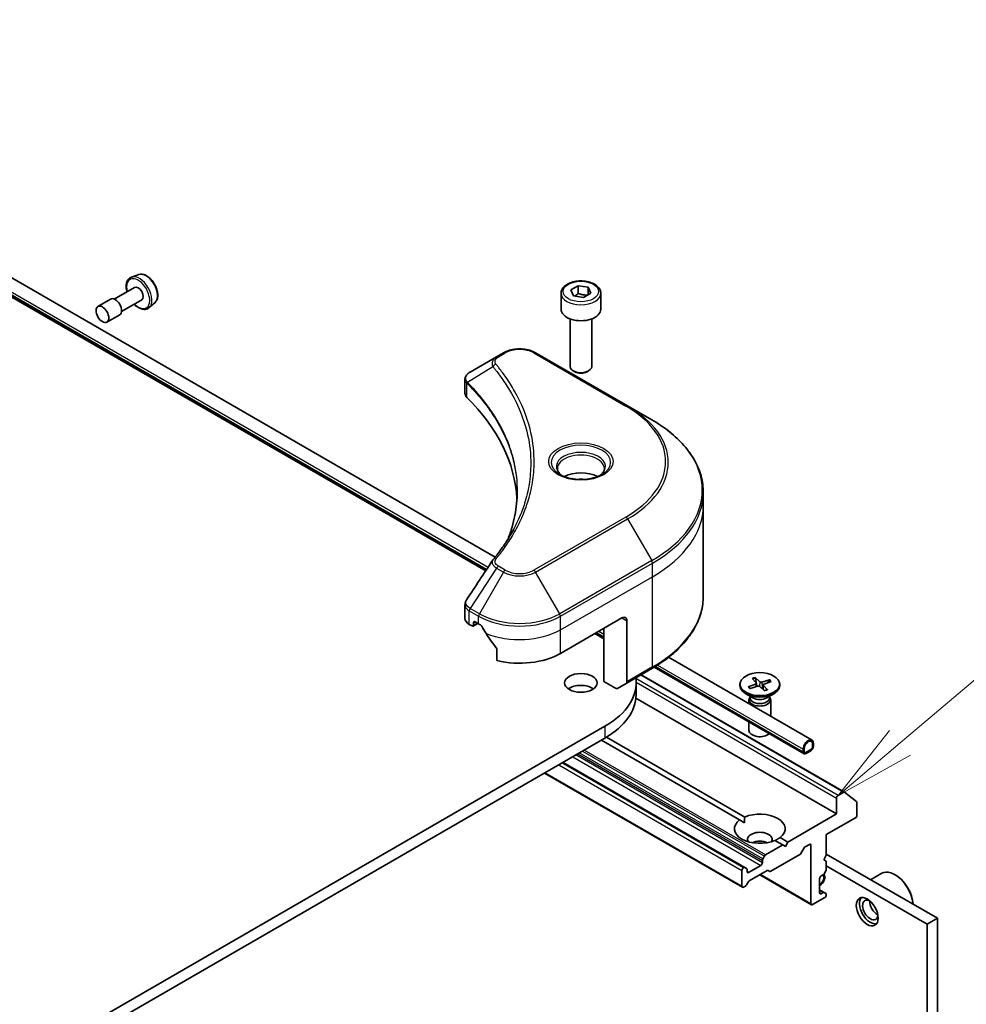
# Model space of a CAD drawing. Units: millimetres. Extents: x 65 to 10878, y 36 to 1862.
# Drawn here: x 1511 to 1642, y 599 to 735 of the extents above; entities that cross this region are included whole.
import ezdxf

# ---------------------------------------------------------------- set-up
doc = ezdxf.new("R2010")
doc.units = ezdxf.units.MM
doc.header["$LTSCALE"] = 4.5
for name, color, linetype, lineweight in [('Symbol (TK)', 100, 'Continuous', 18), ('Visible (ISO)', 7, 'Continuous', 35), ('Visible Narrow (ISO)', 7, 'Continuous', 25)]:
    doc.layers.add(name, color=color, linetype=linetype, lineweight=lineweight)
doc.styles.add('Note Text (TK2)', font='MS PGothic.ttf')

# ---------------------------------------------------------------- blocks, each defined once
blk = doc.blocks.new('Balloon8')
at = {"layer": 'Symbol (TK)', "color": 100}
for p, q in [((362.852, 141.159), (367.502, 145.094)), ((362.529, 141.541), (360.943, 139.545)), ((362.852, 141.159), (360.943, 139.545)), ((360.943, 139.545), (363.175, 140.778))]:
    blk.add_line(p, q, dxfattribs=at)
at = {"layer": 'Symbol (TK)'}
blk.add_circle((369.792, 147.031), 3, dxfattribs=at)
at = {"layer": 'Symbol (TK)', "color": 7, "insert": (369.792, 147.008), "char_height": 2, "attachment_point": 5, "style": 'Note Text (TK2)'}
blk.add_mtext('3', dxfattribs=at)

msp = doc.modelspace()

# ---------------------------------------------------------------- linework, layer by layer
at = {"layer": 'Visible (ISO)'}
for p, q in [((1443.5074, 735.2391), (1575.5166, 659.0235)), ((1576.8234, 660.9098), (1464.3721, 725.8336)), ((1575.5607, 659.0903), (1463.2685, 723.9222)), ((1527.5311, 699.9893), (1526.5232, 699.6483)), ((1526.941, 698.2197), (1524.134, 696.5991)), ((1585.9264, 697.3945), (1585.9264, 695.1899)), ((1587.2822, 697.8551), (1588.3029, 698.4444)), ((1587.6558, 697.0502), (1587.2822, 697.8551)), ((1588.3029, 698.4444), (1589.6971, 698.2287)), ((1588.3029, 697.3829), (1588.3029, 698.4444)), ((1590.0706, 697.4237), (1589.05, 696.8345)), ((1589.6971, 698.2287), (1590.0706, 697.4237)), ((1589.6971, 697.208), (1589.6971, 698.2287)), ((1591.4264, 697.3945), (1591.4264, 695.1899)), ((1523.634, 696.5991), (1521.8662, 695.5784)), ((1527.941, 696.4876), (1525.134, 694.867)), ((1529.7686, 696.1139), (1528.9693, 695.4115)), ((1589.05, 696.8345), (1587.6558, 697.0502)), ((1524.884, 694.434), (1523.1162, 693.4134)), ((1587.1764, 693.8592), (1587.1764, 687.2754)), ((1590.1764, 693.8592), (1590.1764, 687.2754)), ((1577.9663, 689.1697), (1577.0208, 688.6238)), ((1595.144, 681.8212), (1582.416, 689.1697)), ((1577.0208, 688.6238), (1573.3431, 686.5005)), ((1587.8327, 686.5378), (1587.6158, 686.663)), ((1589.5202, 686.5378), (1589.7371, 686.663)), ((1572.6429, 683.5767), (1572.6429, 685.4748)), ((1598.4724, 679.8996), (1595.144, 681.8212)), ((1605.6054, 668.0006), (1605.6054, 669.8727)), ((1605.6054, 655.514), (1605.6054, 668.0006)), ((1572.6429, 652.4244), (1572.6429, 654.3225)), ((1585.848, 647.5882), (1594.3333, 652.4872)), ((1573.2287, 651.6079), (1573.6151, 651.3849)), ((1573.7651, 651.37), (1574.41, 651.7424)), ((1573.8272, 651.5074), (1573.8272, 651.834)), ((1574.0393, 651.9564), (1574.5343, 651.6707)), ((1591.8584, 643.7098), (1591.8584, 651.0583)), ((1595.0404, 652.0789), (1595.0404, 643.6748)), ((1590.5856, 650.3234), (1591.8584, 649.5886)), ((1591.8584, 649.6808), (1590.6655, 650.3695)), ((1577.0684, 648.1461), (1577.0684, 646.6018)), ((1620.6427, 635.6107), (1600.8149, 647.0583)), ((1619.5391, 633.6993), (1598.7941, 645.6765)), ((1594.9368, 643.4459), (1598.4724, 645.4871)), ((1597.0126, 644.6444), (1625.1262, 628.413)), ((1612.7898, 644.2578), (1613.418, 643.673)), ((1613.0287, 643.0188), (1612.8336, 644.166)), ((1593.4797, 642.7737), (1591.8584, 643.7098)), ((1594.9368, 643.4459), (1593.7297, 642.749)), ((1596.3054, 643.5057), (1596.3054, 641.8727)), ((1610.6752, 643.3396), (1610.6752, 643.1383)), ((1611.8349, 642.9728), (1612.8477, 643.3355)), ((1612.0871, 642.7226), (1613.1336, 643.0518)), ((1612.3565, 644.1122), (1612.9267, 643.508)), ((1612.9536, 643.4539), (1613.0013, 643.0102)), ((1614.0605, 642.4215), (1613.4323, 643.0063)), ((1614.7633, 643.9567), (1613.7167, 643.6275)), ((1613.8967, 643.2415), (1613.8316, 642.6346)), ((1614.4939, 642.5671), (1613.9237, 643.1713)), ((1615.0155, 643.7065), (1614.0026, 643.3438)), ((1614.6857, 643.8834), (1614.5518, 643.5404)), ((1616.1752, 643.3396), (1616.1752, 643.1383)), ((1612.473, 641.4427), (1611.4806, 642.0156)), ((1612.0785, 641.5684), (1612.0221, 641.4821)), ((1612.0785, 641.6704), (1612.0785, 641.4264)), ((1614.3774, 641.4427), (1615.3697, 642.0156)), ((1614.7718, 641.6704), (1614.7718, 641.4264)), ((1614.7718, 641.5684), (1614.8283, 641.4821)), ((1596.2826, 641.4005), (1624.0318, 625.3795)), ((1611.9252, 641.1759), (1611.9252, 640.6438)), ((1614.9252, 641.1759), (1614.9252, 638.9117)), ((1591.9998, 637.5044), (1408.1521, 531.3599)), ((1611.9252, 638.0952), (1611.9252, 636.9329)), ((1592.2098, 635.9952), (1611.3292, 624.9566)), ((1408.1521, 529.7269), (1591.9998, 635.8714)), ((1610.6221, 624.5483), (1591.5049, 635.5857)), ((1620.7084, 635.0713), (1620.7084, 634.663)), ((1620.7084, 634.663), (1620.7084, 635.0713)), ((1620.8498, 634.7447), (1620.8498, 635.1529)), ((1619.4356, 634.3364), (1619.4356, 633.9282)), ((1619.577, 634.0098), (1619.577, 634.4181)), ((1619.577, 634.4181), (1619.577, 634.0098)), ((1620.4962, 634.2956), (1619.7891, 633.8874)), ((1619.7891, 633.8874), (1620.4962, 634.2956)), ((1619.7891, 633.7241), (1620.4962, 634.1323)), ((1619.8104, 633.7363), (1619.8245, 633.7281)), ((1620.4609, 634.1119), (1619.8245, 633.7445)), ((1619.8245, 633.7281), (1620.4609, 634.0956)), ((1619.8245, 633.7445), (1619.8245, 633.7281)), ((1620.4609, 634.0956), (1620.4609, 634.1119)), ((1611.366, 617.9951), (1586.2016, 632.5238)), ((1611.0124, 615.24), (1583.6388, 631.0442)), ((1625.0262, 628.4031), (1624.2439, 627.9514)), ((1625.1348, 628.4071), (1626.8274, 627.039)), ((1624.0318, 627.584), (1624.0318, 625.3795)), ((1626.8602, 625.2162), (1626.8602, 626.9533)), ((1624.0318, 625.3795), (1617.3143, 621.5011)), ((1611.3039, 624.1547), (1610.6221, 624.5483)), ((1622.6176, 622.5217), (1626.6481, 624.8487)), ((1622.6176, 619.664), (1622.6176, 622.5217)), ((1616.6072, 621.0929), (1614.2202, 619.7147)), ((1616.6072, 621.0929), (1615.5211, 621.7199)), ((1616.2282, 622.1281), (1617.3143, 621.5011)), ((1616.9607, 620.8887), (1616.6072, 621.0929)), ((1617.3143, 621.5011), (1616.9607, 620.8887)), ((1619.7002, 620.8374), (1620.2841, 621.1745)), ((1620.4962, 621.052), (1620.4962, 612.9687)), ((1618.9588, 619.7561), (1614.9626, 617.4489)), ((1619.5502, 620.6791), (1619.1088, 619.9145)), ((1622.264, 619.0516), (1622.6176, 619.664)), ((1637.9971, 610.9479), (1622.6176, 619.8273)), ((1613.5666, 618.2759), (1611.8695, 617.2961)), ((1613.7787, 618.9502), (1613.7787, 618.6434)), ((1613.8409, 619.1592), (1614.0702, 619.5564)), ((1622.6176, 618.8475), (1622.264, 619.0516)), ((1622.6176, 617.7242), (1622.6176, 618.8475)), ((1610.9503, 617.5819), (1610.9503, 615.3774)), ((1611.216, 617.9803), (1611.1624, 617.9493)), ((1611.366, 617.9951), (1611.5953, 617.8627)), ((1611.6574, 617.4186), (1611.6574, 617.7254)), ((1614.4333, 617.5516), (1611.9574, 616.1221)), ((1613.408, 616.9596), (1620.5584, 612.8314)), ((1614.8126, 617.4341), (1614.5833, 617.5665)), ((1621.9105, 616.8063), (1622.1761, 616.9596)), ((1622.5554, 617.5151), (1622.3261, 617.118)), ((1636.5829, 610.1314), (1622.6176, 618.1943)), ((1628.7403, 616.2923), (1630.2928, 617.1887)), ((1632.1635, 616.9696), (1632.0928, 617.0104)), ((1611.8074, 615.9638), (1611.5781, 615.5666)), ((1621.6983, 614.4792), (1621.6983, 616.4388)), ((1621.7125, 615.6305), (1621.6983, 615.6223)), ((1621.6983, 615.6223), (1621.7125, 615.6305)), ((1611.4281, 615.4083), (1611.1624, 615.2549)), ((1621.6983, 615.459), (1621.7125, 615.4672)), ((1622.3261, 614.525), (1621.6983, 614.8875)), ((1622.1761, 614.5102), (1621.9105, 614.3568)), ((1622.3261, 614.525), (1622.5554, 614.3926)), ((1622.6176, 614.1935), (1622.6176, 614.2553)), ((1620.7084, 612.8462), (1622.4054, 613.826)), ((1636.5829, 610.1314), (1637.9971, 610.9479)), ((1636.5829, 499.0879), (1636.5829, 610.1314)), ((1637.9971, 499.9044), (1637.9971, 610.9479))]:
    msp.add_line(p, q, dxfattribs=at)
for centre, major_axis, ratio, start_param, end_param in [((1527.441, 697.3536), (0.5, -0.866), 0.57735027, 0, 3.14159265), ((1524.259, 695.5165), (0.625, -1.0825), 0.57735027, 0, 3.14159265), ((1588.6764, 695.1899), (2.75, 0), 0.57735027, 3.14159265, 6.28318531), ((1588.6764, 687.2754), (1.5, 0), 0.57735027, 3.14159265, 6.28318531), ((1588.6764, 687.025), (1.1933, 0), 0.57735027, 3.92699082, 5.49778714), ((1574.6429, 683.5767), (-2, 0), 0.57735027, 0, 0.523143), ((1527.8653, 668.0006), (52, 0), 0.57735027, 0.03285124, 0.523143), ((1588.6764, 670.695), (-3.25, 0), 0.57735027, 3.93687189, 5.48790607), ((1588.6764, 670.695), (-1.75, 0), 0.57735027, 4.41498985, 5.00978811), ((1577.8104, 659.7516), (-1.4863, 0.3946), 0.82737827, 5.92008942, 6.0121585), ((1574.6429, 652.4244), (-2, 0), 0.57735027, 0, 0.78539816), ((1594.3333, 651.6707), (0.5, 0.866), 0.57735027, 5.49778714, 7.06858347), ((1573.6151, 651.6298), (0.15, -0.2598), 0.57735027, 5.49778714, 7.06858347), ((1574.0393, 651.7115), (-0.15, 0.2598), 0.57735027, 5.49778714, 7.06858347), ((1580.1912, 654.9366), (8, 0), 0.57735027, 3.92699082, 3.97194189), ((1580.1912, 655.4265), (5.439, -11.2199), 0.5228786, 4.82400679, 4.91764363), ((1580.1912, 655.4265), (5.439, -11.2199), 0.5228786, 4.91764363, 5.12523399), ((1580.1912, 650.8542), (8, 0), 0.57735027, 4.31138759, 5.49778714), ((1581.6054, 643.5057), (14.7, 0), 0.57735027, 5.49778714, 6.36591218), ((1588.6764, 641.8727), (-2.25, 0), 0.57735027, 3.82126647, 5.60351149), ((1594.6868, 643.8789), (0.25, -0.433), 0.57735027, 0, 0.78539816), ((1613.4252, 643.1383), (2.75, 0), 0.57735027, 3.14159265, 6.28318531), ((1612.7292, 643.4458), (0.2249, 0), 0.57735027, 5.26753677, 6.78206267), ((1613.2412, 642.9378), (-0.2249, 0), 0.57735027, 3.69674045, 5.21126634), ((1613.6091, 643.7415), (0.2249, 0), 0.57735027, 3.69674045, 5.21126634), ((1614.1212, 643.2334), (-0.2249, 0), 0.57735027, 5.26753677, 6.78206267), ((1581.6054, 641.8727), (14.7, 0), 0.57735027, 5.49778714, 6.28318531), ((1593.4797, 643.182), (0.25, -0.433), 0.57735027, 5.49778714, 6.28318531), ((1613.4252, 641.1759), (1.5, 0), 0.57735027, 2.78022553, 6.64455243), ((1613.4252, 641.4264), (1.3466, 0), 0.57735027, 3.14159265, 6.28318531), ((1613.4252, 641.9924), (-1.3466, 0), 0.57735027, 0.78539816, 2.35619449), ((1613.4252, 636.9329), (-1.5, 0), 0.57735027, 0, 2.60054771), ((1620.1427, 634.7447), (0.5, 0.866), 0.57735027, 5.49778714, 8.6393798), ((1620.1427, 634.7447), (0.4, 0.6928), 0.57735027, 5.49778714, 8.6393798), ((1620.1427, 634.7447), (0.4, 0.6928), 0.57735027, 5.49778714, 8.6393798), ((1620.4962, 634.5406), (0.25, 0.433), 0.57735027, 3.92699082, 5.49778714), ((1620.4962, 634.5406), (-0.15, -0.2598), 0.57735027, 0.78539816, 2.35619449), ((1620.4962, 634.5406), (0.15, 0.2598), 0.57735027, 3.92699082, 5.49778714), ((1619.7891, 634.1323), (-0.25, -0.433), 0.57735027, 5.49778714, 7.06858347), ((1619.7891, 634.1323), (-0.15, -0.2598), 0.57735027, 5.49778714, 7.06858347), ((1619.7891, 634.1323), (-0.15, -0.2598), 0.57735027, 5.49778714, 7.06858347), ((1624.2439, 627.7065), (0.15, 0.2598), 0.57735027, 0.78539816, 2.35619449), ((1625.0262, 628.2398), (0.1, 0.1732), 0.57735027, 6.19252542, 7.06858347), ((1626.7188, 626.8717), (0.1, 0.1732), 0.57735027, 5.49778714, 6.19252542), ((1613.4252, 623.3382), (3.5, 0), 0.57735027, 5.64113471, 8.49603223), ((1626.6481, 625.0937), (-0.15, -0.2598), 0.57735027, 0.78539816, 2.35619449), ((1613.4252, 623.3382), (-3.5, 0), 0.57735027, 5.64113471, 8.49603223), ((1613.4252, 621.8685), (1.7, 0), 0.57735027, 5.94396055, 9.76400272), ((1613.4252, 620.6438), (-1.7, 0), 0.57735027, 4.04063807, 5.38413989), ((1620.2841, 620.9296), (0.15, 0.2598), 0.57735027, 5.49778714, 7.06858347), ((1614.2202, 619.4698), (0.15, 0.2598), 0.57735027, 0.78539816, 1.57079633), ((1618.9588, 620.0011), (-0.15, -0.2598), 0.57735027, 0.78539816, 1.57079633), ((1619.7002, 620.5925), (-0.15, -0.2598), 0.57735027, 3.92699082, 4.71238898), ((1613.5666, 618.5209), (0.15, 0.2598), 0.57735027, 3.92699082, 5.49778714), ((1613.9909, 619.0726), (0.15, 0.2598), 0.57735027, 1.57079633, 2.35619449), ((1611.1624, 617.7044), (0.15, 0.2598), 0.57735027, 0.78539816, 2.35619449), ((1611.216, 617.7353), (0.15, 0.2598), 0.57735027, 0, 0.78539816), ((1611.4453, 617.6029), (0.15, 0.2598), 0.57735027, 5.49778714, 6.28318531), ((1611.8695, 617.5411), (-0.15, -0.2598), 0.57735027, 5.49778714, 7.06858347), ((1614.4333, 617.3067), (0.15, 0.2598), 0.57735027, 0, 0.78539816), ((1614.9626, 617.6939), (-0.15, -0.2598), 0.57735027, 0, 0.78539816), ((1621.7125, 616.2837), (0.5, 0.866), 0.57735027, 3.92699082, 6.08788161), ((1621.7125, 616.2837), (0.4, 0.6928), 0.57735027, 3.92699082, 6.17291868), ((1621.7125, 616.2837), (0.4, 0.6928), 0.57735027, 3.92699082, 6.17291868), ((1622.1761, 617.2046), (-0.15, -0.2598), 0.57735027, 0.78539816, 1.57079633), ((1622.4054, 617.6017), (-0.15, -0.2598), 0.57735027, 1.57079633, 2.35619449), ((1632.0928, 614.071), (-1.8, 3.1177), 0.57735027, 4.02436685, 6.28318531), ((1632.1635, 614.1118), (-1.75, 3.0311), 0.57735027, 3.99848027, 5.49778714), ((1611.4281, 615.6533), (-0.15, -0.2598), 0.57735027, 0.78539816, 1.57079633), ((1611.9574, 615.8772), (-0.15, -0.2598), 0.57735027, 3.92699082, 4.71238898), ((1621.9105, 616.5613), (-0.15, -0.2598), 0.57735027, 3.92699082, 5.49778714), ((1611.1624, 615.4999), (-0.15, -0.2598), 0.57735027, 5.49778714, 7.06858347), ((1621.9105, 614.6017), (-0.15, -0.2598), 0.57735027, 5.49778714, 7.06858347), ((1622.1761, 614.2652), (0.15, 0.2598), 0.57735027, 0, 0.78539816), ((1622.4054, 614.071), (-0.15, -0.2598), 0.57735027, 0.78539816, 2.35619449), ((1622.4054, 614.1328), (0.15, 0.2598), 0.57735027, 5.49778714, 6.28318531), ((1620.7084, 613.0912), (-0.15, -0.2598), 0.57735027, 5.49778714, 7.06858347), ((1628.6987, 612.1114), (1.05, -1.8187), 0.57735027, 3.28448184, 6.14029612), ((1628.6987, 612.1114), (0.75, -1.299), 0.57735027, 2.4351087, 6.98966926), ((1629.6886, 612.6829), (-0.75, 1.299), 0.57735027, 0.72509592, 2.41649673)]:
    msp.add_ellipse(centre, major_axis=major_axis, ratio=ratio, start_param=start_param, end_param=end_param, dxfattribs=at)
for centre, major_axis in [((1522.4912, 694.4959), (0.625, -1.0825)), ((1588.6764, 643.5057), (2.25, 0)), ((1613.4252, 643.3396), (-2.75, 0)), ((1628.2744, 611.8664), (-1.075, 1.862))]:
    msp.add_ellipse(centre, major_axis=major_axis, ratio=0.57735027, dxfattribs=at)
for points, knots in [([(1527.5311, 699.9893), (1527.6665, 700.0351), (1527.8135, 700.0489), (1528.1302, 700.0173), (1528.3008, 699.965), (1528.6489, 699.7963), (1528.8262, 699.6755), (1529.1627, 699.3805), (1529.3218, 699.2062), (1529.6061, 698.8233), (1529.7315, 698.615), (1529.9374, 698.1838), (1530.0181, 697.9609), (1530.1263, 697.5203), (1530.1536, 697.3025), (1530.1483, 696.8923), (1530.1156, 696.6995), (1529.9876, 696.3679), (1529.8948, 696.2263), (1529.7718, 696.1167), (1529.7702, 696.1153), (1529.7686, 696.1139)], [0.8405658, 0.8405658, 0.8405658, 0.8405658, 1.11906202, 1.11906202, 1.43088085, 1.43088085, 1.76451579, 1.76451579, 2.09885734, 2.09885734, 2.43093976, 2.43093976, 2.76279433, 2.76279433, 3.09662517, 3.09662517, 3.4313493, 3.4313493, 3.74804613, 3.74804613, 3.75227191, 3.75227191, 3.75227191, 3.75227191]), ([(1526.5232, 699.6483), (1526.3755, 699.5983), (1526.2419, 699.5129), (1526.0232, 699.2845), (1525.9387, 699.1418), (1525.816, 698.8029), (1525.7836, 698.6021), (1525.7783, 698.1646), (1525.8082, 697.9265), (1525.8737, 697.6601), (1525.88, 697.6355), (1525.8867, 697.6109)], [5.4426195, 5.4426195, 5.4426195, 5.4426195, 5.72411652, 5.72411652, 6.01007947, 6.01007947, 6.32892381, 6.32892381, 6.66243376, 6.66243376, 6.69624519, 6.69624519, 6.69624519, 6.69624519]), ([(1585.9264, 697.3945), (1585.9264, 697.5658), (1585.9669, 697.7365), (1586.1221, 698.0656), (1586.2421, 698.222), (1586.5584, 698.5163), (1586.7631, 698.6497), (1587.2316, 698.8717), (1587.4973, 698.9586), (1588.0566, 699.076), (1588.3499, 699.1067), (1588.9363, 699.111), (1589.2293, 699.0847), (1589.7894, 698.9767), (1590.0564, 698.895), (1590.5396, 698.6793), (1590.7557, 698.5451), (1591.1064, 698.2321), (1591.2435, 698.0536), (1591.3923, 697.7092), (1591.4264, 697.5521), (1591.4264, 697.3945)], [2.35619449, 2.35619449, 2.35619449, 2.35619449, 2.62198886, 2.62198886, 2.91161337, 2.91161337, 3.23970828, 3.23970828, 3.57841915, 3.57841915, 3.91455234, 3.91455234, 4.24911174, 4.24911174, 4.58502719, 4.58502719, 4.92367944, 4.92367944, 5.25327908, 5.25327908, 5.49778714, 5.49778714, 5.49778714, 5.49778714]), ([(1526.8867, 695.8789), (1526.9379, 695.8275), (1526.9901, 695.7783), (1527.2268, 695.5699), (1527.4203, 695.4373), (1527.812, 695.2456), (1528.0104, 695.1863), (1528.384, 695.1575), (1528.5602, 695.1832), (1528.8092, 695.2914), (1528.8941, 695.3454), (1528.9693, 695.4115)], [7.56047303, 7.56047303, 7.56047303, 7.56047303, 7.6568023, 7.6568023, 7.98984913, 7.98984913, 8.32247983, 8.32247983, 8.6333226, 8.6333226, 8.81409871, 8.81409871, 8.81409871, 8.81409871]), ([(1577.9663, 689.1697), (1578.2124, 689.3118), (1578.4879, 689.4264), (1579.0763, 689.5995), (1579.3892, 689.6578), (1580.0282, 689.7163), (1580.3541, 689.7163), (1580.9931, 689.6578), (1581.306, 689.5995), (1581.8944, 689.4264), (1582.17, 689.3118), (1582.416, 689.1697)], [1.57079633, 1.57079633, 1.57079633, 1.57079633, 1.88495559, 1.88495559, 2.19911486, 2.19911486, 2.51327412, 2.51327412, 2.82743339, 2.82743339, 3.14159265, 3.14159265, 3.14159265, 3.14159265]), ([(1572.6429, 685.4748), (1572.6429, 685.5658), (1572.6568, 685.6558), (1572.7068, 685.8251), (1572.7426, 685.9045), (1572.8293, 686.051), (1572.8802, 686.1182), (1572.9925, 686.2417), (1573.054, 686.2981), (1573.1854, 686.4018), (1573.2554, 686.449), (1573.3288, 686.4922)], [0.07890981, 0.07890981, 0.07890981, 0.07890981, 0.102485407, 0.102485407, 0.126061004, 0.126061004, 0.149636601, 0.149636601, 0.173212198, 0.173212198, 0.196787795, 0.196787795, 0.196787795, 0.196787795]), ([(1605.6054, 669.8727), (1605.6054, 670.6285), (1605.5022, 671.3841), (1605.0943, 672.8708), (1604.7898, 673.6018), (1603.992, 675.0194), (1603.4988, 675.7061), (1602.3391, 677.0202), (1601.6726, 677.6477), (1600.1841, 678.8305), (1599.3621, 679.3859), (1598.4724, 679.8996)], [2.35619449, 2.35619449, 2.35619449, 2.35619449, 2.513274123, 2.513274123, 2.670353756, 2.670353756, 2.827433388, 2.827433388, 2.984513021, 2.984513021, 3.141592654, 3.141592654, 3.141592654, 3.141592654]), ([(1586.0506, 672.1846), (1586.0169, 672.2086), (1585.9846, 672.233), (1585.8593, 672.3326), (1585.7779, 672.4097), (1585.6422, 672.5636), (1585.5877, 672.6403), (1585.5037, 672.7895), (1585.4741, 672.862), (1585.4355, 673.0026), (1585.4264, 673.0707), (1585.4264, 673.1387)], [6.388813802, 6.388813802, 6.388813802, 6.388813802, 6.44026494, 6.44026494, 6.597344573, 6.597344573, 6.754424205, 6.754424205, 6.911503838, 6.911503838, 7.068583471, 7.068583471, 7.068583471, 7.068583471]), ([(1591.9264, 673.1387), (1591.9264, 673.0707), (1591.9174, 673.0026), (1591.8788, 672.862), (1591.8492, 672.7895), (1591.7652, 672.6403), (1591.7107, 672.5636), (1591.5749, 672.4097), (1591.4936, 672.3326), (1591.3683, 672.233), (1591.3359, 672.2086), (1591.3023, 672.1846)], [3.926990817, 3.926990817, 3.926990817, 3.926990817, 4.08407045, 4.08407045, 4.241150082, 4.241150082, 4.398229715, 4.398229715, 4.555309348, 4.555309348, 4.606760485, 4.606760485, 4.606760485, 4.606760485]), ([(1585.7748, 672.3295), (1586.0513, 672.1698), (1586.3781, 672.0296), (1587.1027, 671.8083), (1587.5013, 671.7278), (1588.3292, 671.6387), (1588.7587, 671.6308), (1589.6002, 671.6899), (1590.0121, 671.7569), (1590.7714, 671.9561), (1591.119, 672.0877), (1591.473, 672.2704), (1591.5264, 672.2996), (1591.5781, 672.3295)], [0, 0, 0, 0, 0.29880315, 0.29880315, 0.60113033, 0.60113033, 0.90635223, 0.90635223, 1.21186251, 1.21186251, 1.51493929, 1.51493929, 1.57079633, 1.57079633, 1.57079633, 1.57079633]), ([(1579.8653, 669.9632), (1579.8653, 669.416), (1579.8388, 668.8688), (1579.7332, 667.7758), (1579.6539, 667.23), (1579.4427, 666.1413), (1579.3108, 665.5984), (1578.9944, 664.517), (1578.81, 663.9785), (1578.5902, 663.4192), (1578.5808, 663.3954), (1578.5714, 663.3716)], [2.73884789, 2.73884789, 2.73884789, 2.73884789, 3.0315659, 3.0315659, 3.32428391, 3.32428391, 3.61700192, 3.61700192, 3.90971993, 3.90971993, 3.92272088, 3.92272088, 3.92272088, 3.92272088]), ([(1576.537, 660.5572), (1576.7665, 660.8353), (1576.9819, 661.1063), (1577.4053, 661.6605), (1577.6098, 661.9392), (1578.0042, 662.4998), (1578.1942, 662.7817), (1578.5595, 663.3482), (1578.7348, 663.6329), (1579.0705, 664.2049), (1579.231, 664.4922), (1579.3841, 664.7806)], [0, 0, 0, 0, 0.160255913, 0.160255913, 0.320511826, 0.320511826, 0.480767738, 0.480767738, 0.641023651, 0.641023651, 0.801279564, 0.801279564, 0.801279564, 0.801279564]), ([(1605.6054, 655.514), (1605.6054, 654.7582), (1605.5022, 654.0026), (1605.0943, 652.5159), (1604.7898, 651.7849), (1603.992, 650.3673), (1603.4988, 649.6806), (1602.3391, 648.3665), (1601.6726, 647.739), (1600.1841, 646.5562), (1599.3621, 646.0008), (1598.4724, 645.4871)], [3.926990817, 3.926990817, 3.926990817, 3.926990817, 4.08407045, 4.08407045, 4.241150082, 4.241150082, 4.398229715, 4.398229715, 4.555309348, 4.555309348, 4.71238898, 4.71238898, 4.71238898, 4.71238898]), ([(1572.6429, 654.3225), (1572.6429, 654.3726), (1572.6464, 654.4225), (1572.6596, 654.5209), (1572.6694, 654.5694), (1572.6948, 654.6643), (1572.7103, 654.7106), (1572.7463, 654.8009), (1572.7667, 654.8448), (1572.8118, 654.9298), (1572.8364, 654.971), (1572.8628, 655.011)], [0.1178779852, 0.1178779852, 0.1178779852, 0.1178779852, 0.1308517681, 0.1308517681, 0.143825551, 0.143825551, 0.1567993339, 0.1567993339, 0.1697731168, 0.1697731168, 0.1827468997, 0.1827468997, 0.1827468997, 0.1827468997]), ([(1574.9669, 651.3506), (1574.9624, 651.3585), (1574.9578, 651.3663), (1574.9328, 651.4057), (1574.9074, 651.4374), (1574.852, 651.4908), (1574.8221, 651.5125), (1574.7942, 651.5272)], [0.1103900742, 0.1103900742, 0.1103900742, 0.1103900742, 0.1130634845, 0.1130634845, 0.1243846834, 0.1243846834, 0.1357058823, 0.1357058823, 0.1357058823, 0.1357058823]), ([(1577.0684, 648.1461), (1577.0684, 648.1773), (1577.0607, 648.2123), (1577.0338, 648.272), (1577.0178, 648.2972), (1576.9996, 648.3199)], [0.093260715, 0.093260715, 0.093260715, 0.093260715, 0.1047444472, 0.1047444472, 0.1134564756, 0.1134564756, 0.1134564756, 0.1134564756]), ([(1612.7898, 644.2578), (1612.7965, 644.2516), (1612.8042, 644.2418), (1612.8158, 644.2222), (1612.8217, 644.2091), (1612.8289, 644.1877), (1612.8318, 644.1764), (1612.8336, 644.166)], [0.0151653677, 0.0151653677, 0.0151653677, 0.0151653677, 0.0189753085, 0.0189753085, 0.0227334537, 0.0227334537, 0.0257677238, 0.0257677238, 0.0257677238, 0.0257677238]), ([(1611.8349, 642.9728), (1611.8457, 642.9767), (1611.8585, 642.9787), (1611.8788, 642.9775), (1611.8898, 642.9742), (1611.9038, 642.9654), (1611.9097, 642.9597), (1611.9142, 642.9533)], [0.0151653677, 0.0151653677, 0.0151653677, 0.0151653677, 0.0189753085, 0.0189753085, 0.0227334537, 0.0227334537, 0.0256375212, 0.0256375212, 0.0256375212, 0.0256375212]), ([(1612.128, 642.7355), (1612.1163, 642.7442), (1612.1049, 642.7531), (1612.0752, 642.7772), (1612.0574, 642.7926), (1612.0237, 642.8238), (1612.0078, 642.8396), (1611.9778, 642.8716), (1611.9637, 642.8878), (1611.9375, 642.9204), (1611.9254, 642.9368), (1611.9142, 642.9533)], [6.154986286, 6.154986286, 6.154986286, 6.154986286, 6.191330845, 6.191330845, 6.252725277, 6.252725277, 6.314119709, 6.314119709, 6.375514142, 6.375514142, 6.436908574, 6.436908574, 6.436908574, 6.436908574]), ([(1614.6857, 643.8834), (1614.6896, 643.8929), (1614.6951, 643.903), (1614.7084, 643.9212), (1614.7191, 643.9318), (1614.7391, 643.9465), (1614.7521, 643.9532), (1614.7633, 643.9567)], [0.0346183544, 0.0346183544, 0.0346183544, 0.0346183544, 0.0376526245, 0.0376526245, 0.0414107697, 0.0414107697, 0.0452207105, 0.0452207105, 0.0452207105, 0.0452207105]), ([(1614.459, 642.5798), (1614.4334, 642.5678), (1614.4071, 642.5563), (1614.3531, 642.5341), (1614.3255, 642.5235), (1614.2692, 642.5032), (1614.2404, 642.4935), (1614.1818, 642.4752), (1614.152, 642.4665), (1614.0955, 642.4513), (1614.0691, 642.4447), (1614.0423, 642.4385)], [4.559567363, 4.559567363, 4.559567363, 4.559567363, 4.620605697, 4.620605697, 4.681644032, 4.681644032, 4.742682366, 4.742682366, 4.8037207, 4.8037207, 4.856399558, 4.856399558, 4.856399558, 4.856399558]), ([(1614.4591, 642.5798), (1614.4637, 642.5818), (1614.4693, 642.5821), (1614.4804, 642.5786), (1614.4878, 642.5735), (1614.4939, 642.5671)], [0.03814716577, 0.03814716577, 0.03814716577, 0.03814716577, 0.04141076968, 0.04141076968, 0.04522071051, 0.04522071051, 0.04522071051, 0.04522071051])]:
    msp.add_open_spline(points, degree=3, knots=knots, dxfattribs=at)
for points, weights in [([(1588.3029, 697.3829), (1588.0524, 697.1548), (1587.8352, 697.0224)], [1, 1.07039454817, 1.07672477615]), ([(1589.6153, 697.1608), (1588.9684, 697.1176), (1588.3029, 697.3829)], [1.01523736138, 1.14666441016, 1])]:
    msp.add_rational_spline(points, weights, degree=2, dxfattribs=at)
for points, degree in [([(1572.8628, 655.011), (1574.065, 656.8268), (1575.2661, 658.6434), (1576.4658, 660.461)], 3), ([(1611.3292, 624.9566), (1611.3039, 624.5337), (1611.3039, 624.1547)], 2), ([(1615.5465, 621.7052), (1615.8747, 621.8947), (1616.2282, 622.1281)], 2)]:
    msp.add_open_spline(points, degree=degree, dxfattribs=at)
at = {"layer": 'Visible Narrow (ISO)'}
for p, q in [((1463.165, 724.5593), (1575.8367, 659.5082)), ((1575.6415, 659.2127), (1463.165, 724.1511)), ((1577.2708, 688.5991), (1578.2163, 689.1449)), ((1582.166, 689.1449), (1594.894, 681.7965)), ((1576.5082, 687.2411), (1572.9738, 685.0799)), ((1572.9104, 682.9998), (1572.9104, 684.9646)), ((1594.894, 666.4521), (1582.166, 659.1037)), ((1582.416, 658.8398), (1595.144, 666.1882)), ((1595.144, 666.1882), (1598.4724, 660.4232)), ((1577.0208, 659.3856), (1573.3431, 653.8223)), ((1577.0208, 659.3856), (1577.9663, 658.8398)), ((1578.2163, 659.1037), (1577.2708, 659.6495)), ((1598.4724, 660.4232), (1585.7445, 653.0748)), ((1585.848, 652.7263), (1598.5759, 660.0748)), ((1598.5759, 658.2026), (1598.5759, 660.0748)), ((1577.9663, 658.8398), (1574.6379, 653.0748)), ((1585.7445, 653.0748), (1582.416, 658.8398)), ((1585.848, 650.8542), (1598.5759, 658.2026)), ((1598.5759, 645.716), (1598.5759, 658.2026)), ((1574.6379, 653.0748), (1573.3431, 653.8223)), ((1573.2287, 651.6079), (1573.2287, 653.48)), ((1573.2396, 653.4738), (1574.5343, 652.7263)), ((1574.5343, 651.6707), (1574.5343, 652.7263)), ((1585.848, 650.8542), (1585.848, 652.7263)), ((1594.3333, 652.4872), (1595.0404, 652.0789)), ((1573.8272, 651.834), (1574.0393, 651.9564)), ((1574.3222, 651.7931), (1573.8272, 651.5074)), ((1585.848, 647.5882), (1585.848, 650.8542)), ((1591.8584, 649.8499), (1590.8119, 650.4541)), ((1591.1655, 650.6582), (1591.8584, 650.2581)), ((1598.5759, 645.716), (1595.0404, 643.6748)), ((1619.4356, 633.9282), (1598.9371, 645.763)), ((1599.2772, 645.9749), (1619.4356, 634.3364)), ((1596.9541, 644.6105), (1625.0262, 628.4031)), ((1624.2439, 627.9514), (1596.2689, 644.1028)), ((1596.3046, 643.5923), (1624.0318, 627.584)), ((1612.8477, 643.3355), (1612.8674, 642.9681)), ((1613.418, 643.673), (1613.3628, 643.047)), ((1613.7167, 643.6275), (1613.7618, 642.6995)), ((1613.9237, 643.1713), (1613.8713, 642.5977)), ((1591.9998, 637.5044), (1591.9998, 635.8714)), ((1587.5451, 633.2995), (1613.5666, 618.2759)), ((1613.7787, 618.6434), (1587.9693, 633.5444)), ((1588.235, 633.6978), (1613.7787, 618.9502)), ((1613.8409, 619.1592), (1588.4472, 633.8203)), ((1588.9057, 634.0851), (1614.0702, 619.5564)), ((1614.2202, 619.7147), (1589.1179, 634.2075)), ((1585.6359, 632.1972), (1610.9503, 617.5819)), ((1611.1624, 617.9493), (1586.0601, 632.4422)), ((1586.1137, 632.4731), (1611.216, 617.9803)), ((1610.9503, 615.3774), (1583.7267, 631.0949)), ((1620.2841, 621.1745), (1620.4962, 621.052)), ((1611.8695, 617.2961), (1611.6574, 617.4186)), ((1620.4962, 612.9687), (1613.4959, 617.0104)), ((1621.6983, 614.786), (1622.1761, 614.5102)), ((1621.9105, 614.3568), (1621.6983, 614.4792))]:
    msp.add_line(p, q, dxfattribs=at)
for centre, major_axis, ratio, start_param, end_param in [((1528.5207, 697.977), (-1.1262, 1.9506), 0.57735027, 3.25653593, 6.16824203), ((1527.441, 697.3536), (-1.1325, 1.9615), 0.57735027, 2.02807882, 7.39669914), ((1527.6051, 697.4484), (1.2312, -2.1325), 0.57735027, 0.11494328, 3.02664938), ((1588.6764, 697.3945), (-2.75, 0), 0.57735027, 0, 3.14159265), ((1578.2163, 688.7367), (-0.25, 0.433), 0.57735027, 5.49778714, 6.28318531), ((1580.1912, 688.0048), (2.7929, 0), 0.57735027, 0.78539816, 2.35619449), ((1582.166, 688.7367), (0.25, 0.433), 0.57735027, 0, 0.78539816), ((1577.2708, 688.1908), (-0.25, 0.433), 0.57735027, 5.49778714, 6.28318531), ((1576.9226, 687.1932), (-0.3856, -0.3182), 0.7371107, 4.16590415, 5.32901143), ((1573.3435, 685.1088), (0.3038, 0.3971), 0.7825254, 2.02708248, 2.42717461), ((1573.3813, 685.0758), (-0.3544, -0.3527), 0.70765843, 5.32110362, 5.66947619), ((1594.894, 681.3882), (0.25, 0.433), 0.57735027, 0, 0.78539816), ((1581.6054, 674.1243), (18.7929, 0), 0.57735027, 5.49778714, 7.06858347), ((1581.6054, 674.0047), (19.1464, 0), 0.57735027, 5.49778714, 7.06858347), ((1581.6054, 670.1614), (23.8536, 0), 0.57735027, 5.49778714, 7.06858347), ((1588.6764, 674.0047), (-4.1036, 0), 0.57735027, 2.35619449, 7.06858347), ((1588.6764, 673.4274), (3.3964, 0), 0.57735027, 5.59811367, 10.10984959), ((1588.6764, 673.1387), (-3.25, 0), 0.57735027, 3.14159265, 6.28318531), ((1581.6054, 669.8727), (24, 0), 0.57735027, 5.49778714, 6.28318531), ((1581.6054, 668.0006), (24, 0), 0.57735027, 5.49778714, 6.28318531), ((1594.894, 666.0439), (0.25, -0.433), 0.57735027, 1.57079633, 2.35619449), ((1576.9226, 660.2389), (-0.3856, 0.3182), 0.7371107, 5.25887382, 6.28318531), ((1577.2708, 659.2413), (-0.25, -0.433), 0.57735027, 3.92699082, 4.71238898), ((1598.2224, 660.2789), (-0.25, 0.433), 0.57735027, 3.92699082, 4.71238898), ((1578.2163, 658.6954), (-0.25, -0.433), 0.57735027, 3.92699082, 4.71238898), ((1580.1912, 660.1243), (3.1464, 0), 0.57735027, 3.92699082, 5.49778714), ((1580.1912, 660.2439), (-2.7929, 0), 0.57735027, 0.78539816, 2.35619449), ((1582.166, 658.6954), (0.25, -0.433), 0.57735027, 1.57079633, 2.35619449), ((1581.6054, 655.514), (24, 0), 0.57735027, 5.49778714, 6.28318531), ((1573.5823, 653.6841), (0.2465, 0.435), 0.58272546, 1.56556184, 2.35147354), ((1573.5931, 653.6779), (-0.25, -0.433), 0.57735027, 4.71238898, 5.49778714), ((1574.8879, 652.9304), (0.25, 0.433), 0.57735027, 1.57079633, 2.35619449), ((1580.1912, 655.9923), (8, 0), 0.57735027, 3.92699082, 5.49778714), ((1580.1912, 656.281), (-7.8536, 0), 0.57735027, 0.78539816, 2.35619449), ((1585.4945, 652.9304), (-0.25, 0.433), 0.57735027, 3.92699082, 4.71238898), ((1580.1912, 654.1201), (8, 0), 0.57735027, 4.0944389, 5.49778714), ((1598.2224, 645.9202), (0.25, -0.433), 0.57735027, 0, 0.78539816), ((1613.4252, 643.3396), (-1.7125, 0), 0.57735027, 5.09247153, 5.38633158), ((1613.4252, 643.294), (1.6221, 0), 0.57735027, 1.94408233, 2.230918), ((1613.4252, 643.3396), (-1.7125, 0), 0.57735027, 0.38008255, 0.6739426), ((1613.4252, 643.294), (1.6221, 0), 0.57735027, 0.41222577, 0.68073915), ((1613.4252, 643.3396), (1.7125, 0), 0.57735027, 0.38008255, 0.6739426), ((1613.4252, 643.3396), (1.7125, 0), 0.57735027, 5.09247153, 5.38633158)]:
    msp.add_ellipse(centre, major_axis=major_axis, ratio=ratio, start_param=start_param, end_param=end_param, dxfattribs=at)
for centre, major_axis in [((1588.6764, 697.6394), (2.45, 0)), ((1588.6764, 674.1243), (-4.4571, 0))]:
    msp.add_ellipse(centre, major_axis=major_axis, ratio=0.57735027, dxfattribs=at)
for points, knots in [([(1577.0208, 688.6238), (1576.8452, 688.5225), (1576.7011, 688.4008), (1576.5, 688.1399), (1576.4358, 688.0036), (1576.3884, 687.7425), (1576.3897, 687.6223), (1576.4365, 687.4131), (1576.4653, 687.3292), (1576.5082, 687.2411)], [-0.187504168, -0.187504168, -0.187504168, -0.187504168, -0.125670471, -0.125670471, -0.069816928, -0.069816928, -0.026852665, -0.026852665, 0, 0, 0, 0]), ([(1576.9226, 687.6014), (1576.8841, 687.6481), (1576.8545, 687.6972), (1576.7997, 687.8278), (1576.7878, 687.911), (1576.8065, 688.1009), (1576.8511, 688.207), (1577.007, 688.4148), (1577.1251, 688.5149), (1577.2708, 688.5991)], [0, 0, 0, 0, 0.026852665, 0.026852665, 0.069816928, 0.069816928, 0.125670471, 0.125670471, 0.187504168, 0.187504168, 0.187504168, 0.187504168]), ([(1572.9307, 685.1472), (1572.8771, 685.2242), (1572.8364, 685.3005), (1572.7607, 685.4964), (1572.7439, 685.6147), (1572.7682, 685.879), (1572.8286, 686.0227), (1573.0283, 686.2803), (1573.1639, 686.3952), (1573.3301, 686.4929)], [0, 0, 0, 0, 0.029522231, 0.029522231, 0.076757801, 0.076757801, 0.138164041, 0.138164041, 0.196787795, 0.196787795, 0.196787795, 0.196787795]), ([(1573.3301, 686.4929), (1573.3322, 686.4942), (1573.3344, 686.4955), (1573.3388, 686.498), (1573.341, 686.4993), (1573.3431, 686.5005)], [-0.00153668531, -0.00153668531, -0.00153668531, -0.00153668531, -0.00076834265, -0.00076834265, 0, 0, 0, 0]), ([(1576.5082, 687.2411), (1576.5514, 687.1878), (1576.5941, 687.1363), (1576.734, 686.9639), (1576.8301, 686.8437), (1577.2558, 686.3015), (1577.5706, 685.8756), (1578.3074, 684.814), (1578.71, 684.1739), (1580.0331, 681.8343), (1580.7382, 680.0948), (1581.5215, 676.9791), (1581.7069, 675.6118), (1581.7559, 673.2749), (1581.6977, 672.3058), (1581.4326, 670.431), (1581.2345, 669.525), (1580.7625, 667.9342), (1580.5166, 667.2467), (1580.0107, 666.0403), (1579.7671, 665.5192), (1579.4619, 664.9282), (1579.4232, 664.8544), (1579.3841, 664.7806)], [-4.82621249, -4.82621249, -4.82621249, -4.82621249, -4.79590965, -4.79590965, -4.72660511, -4.72660511, -4.4843018, -4.4843018, -4.127973, -4.127973, -3.19579554, -3.19579554, -2.47873595, -2.47873595, -1.97105483, -1.97105483, -1.49272454, -1.49272454, -1.12477817, -1.12477817, -0.8417425, -0.8417425, -0.80127956, -0.80127956, -0.80127956, -0.80127956]), ([(1576.9226, 660.6472), (1576.972, 660.707), (1577.021, 660.7669), (1577.1293, 660.9002), (1577.1884, 660.9736), (1577.3322, 661.1542), (1577.4164, 661.2615), (1577.6075, 661.5089), (1577.7138, 661.6492), (1577.9541, 661.9729), (1578.0869, 662.1567), (1578.3853, 662.5808), (1578.5489, 662.8218), (1578.9131, 663.3786), (1579.1101, 663.6952), (1579.5262, 664.3993), (1579.7411, 664.7876), (1580.2124, 665.7002), (1580.4584, 666.2262), (1580.9691, 667.4439), (1581.2173, 668.1378), (1581.6939, 669.7431), (1581.8939, 670.6574), (1582.1615, 672.5489), (1582.2203, 673.5265), (1582.1708, 675.8834), (1581.9836, 677.2622), (1581.1929, 680.4031), (1580.481, 682.1562), (1579.1453, 684.513), (1578.7388, 685.1577), (1577.995, 686.2268), (1577.6772, 686.6556), (1577.2475, 687.2015), (1577.1505, 687.3226), (1577.0093, 687.4961), (1576.9661, 687.5488), (1576.9226, 687.6014)], [0, 0, 0, 0, 0.0344265, 0.0344265, 0.07650467, 0.07650467, 0.1377084, 0.1377084, 0.21727325, 0.21727325, 0.32070756, 0.32070756, 0.45517217, 0.45517217, 0.62997615, 0.62997615, 0.8417425, 0.8417425, 1.12477817, 1.12477817, 1.49272454, 1.49272454, 1.97105483, 1.97105483, 2.47873595, 2.47873595, 3.19579554, 3.19579554, 4.127973, 4.127973, 4.4843018, 4.4843018, 4.72660511, 4.72660511, 4.79590965, 4.79590965, 4.82621249, 4.82621249, 4.82621249, 4.82621249]), ([(1572.6429, 685.4748), (1572.6429, 685.4697), (1572.643, 685.4646), (1572.6461, 685.3475), (1572.6823, 685.2384), (1572.7915, 685.0766), (1572.8455, 685.018), (1572.9104, 684.9646)], [-0.0789098096, -0.0789098096, -0.0789098096, -0.0789098096, -0.0767578006, -0.0767578006, -0.029522231, -0.029522231, 0, 0, 0, 0]), ([(1572.9738, 685.0799), (1572.9663, 685.0926), (1572.959, 685.1045), (1572.9446, 685.1269), (1572.9376, 685.1374), (1572.9307, 685.1472)], [-0.00758618406, -0.00758618406, -0.00758618406, -0.00758618406, -0.00379309206, -0.00379309206, -0.00000000006, -0.00000000006, -0.00000000006, -0.00000000006]), ([(1578.5746, 663.3771), (1578.7383, 663.7873), (1578.887, 664.1995), (1579.5829, 666.3555), (1579.8775, 668.1261), (1579.9174, 671.3116), (1579.7618, 672.7261), (1579.2062, 675.1035), (1578.8947, 676.0734), (1578.1988, 677.7694), (1577.8478, 678.5001), (1577.1429, 679.7773), (1576.8084, 680.3274), (1576.1681, 681.2899), (1575.8734, 681.7047), (1575.3526, 682.3935), (1575.135, 682.6697), (1574.676, 683.2297), (1574.4339, 683.5134), (1573.9918, 684.0113), (1573.7951, 684.2265), (1573.495, 684.5452), (1573.395, 684.6498), (1573.1885, 684.863), (1573.0818, 684.9711), (1572.9738, 685.0799)], [-3.92617715, -3.92617715, -3.92617715, -3.92617715, -3.70555522, -3.70555522, -2.7767893, -2.7767893, -2.03555087, -2.03555087, -1.51897368, -1.51897368, -1.12160661, -1.12160661, -0.81593963, -0.81593963, -0.58081118, -0.58081118, -0.42169471, -0.42169471, -0.2557943, -0.2557943, -0.12817861, -0.12817861, -0.06549657, -0.06549657, 0, 0, 0, 0]), ([(1572.9104, 684.9646), (1572.9166, 684.9598), (1572.9228, 684.9548), (1572.9353, 684.944), (1572.9415, 684.9382), (1572.9478, 684.9319)], [0.00000000006, 0.00000000006, 0.00000000006, 0.00000000006, 0.00379309206, 0.00379309206, 0.00758618406, 0.00758618406, 0.00758618406, 0.00758618406]), ([(1572.9478, 684.9319), (1573.0555, 684.8236), (1573.1621, 684.7148), (1573.3684, 684.5013), (1573.4683, 684.3965), (1573.768, 684.0774), (1573.9645, 683.862), (1574.4059, 683.3635), (1574.6477, 683.0795), (1575.1061, 682.5188), (1575.3234, 682.2424), (1575.8435, 681.553), (1576.1377, 681.1378), (1576.7772, 680.1747), (1577.1112, 679.6243), (1577.815, 678.3465), (1578.1655, 677.6157), (1578.8605, 675.9195), (1579.1715, 674.9498), (1579.7095, 672.6446), (1579.8652, 671.3038), (1579.8653, 669.9632)], [0, 0, 0, 0, 0.06549657, 0.06549657, 0.12817861, 0.12817861, 0.2557943, 0.2557943, 0.42169471, 0.42169471, 0.58081118, 0.58081118, 0.81593963, 0.81593963, 1.12160661, 1.12160661, 1.51897368, 1.51897368, 2.03555087, 2.03555087, 2.73884789, 2.73884789, 2.73884789, 2.73884789]), ([(1577.2708, 659.6495), (1577.2003, 659.6903), (1577.1361, 659.7347), (1576.9889, 659.8581), (1576.9175, 659.9416), (1576.8055, 660.1436), (1576.7806, 660.265), (1576.8145, 660.4751), (1576.8547, 660.5648), (1576.9226, 660.6472)], [0, 0, 0, 0, 0.029936483, 0.029936483, 0.077834855, 0.077834855, 0.14010274, 0.14010274, 0.187502416, 0.187502416, 0.187502416, 0.187502416]), ([(1576.4656, 660.4611), (1576.4198, 660.3922), (1576.3988, 660.3149), (1576.3901, 660.1043), (1576.4354, 659.967), (1576.5873, 659.7352), (1576.6775, 659.6379), (1576.8582, 659.4906), (1576.9358, 659.4366), (1577.0208, 659.3856)], [-0.177440356, -0.177440356, -0.177440356, -0.177440356, -0.14010274, -0.14010274, -0.077834855, -0.077834855, -0.029936483, -0.029936483, 0, 0, 0, 0]), ([(1572.6432, 654.3225), (1572.6431, 654.2385), (1572.6568, 654.1555), (1572.7627, 653.8452), (1572.9545, 653.6361), (1573.2287, 653.48)], [-0.117877985, -0.117877985, -0.117877985, -0.117877985, -0.087259675, -0.087259675, 0, 0, 0, 0]), ([(1573.3301, 653.83), (1573.0827, 653.976), (1572.9039, 654.1593), (1572.7473, 654.5093), (1572.7324, 654.6702), (1572.7947, 654.8883), (1572.8231, 654.9512), (1572.8628, 655.011)], [0, 0, 0, 0, 0.087259675, 0.087259675, 0.154661595, 0.154661595, 0.1827469, 0.1827469, 0.1827469, 0.1827469]), ([(1573.3431, 653.8223), (1573.341, 653.8236), (1573.3388, 653.8249), (1573.3344, 653.8275), (1573.3322, 653.8288), (1573.3301, 653.83)], [-0.00153668531, -0.00153668531, -0.00153668531, -0.00153668531, -0.00076834266, -0.00076834266, -0.00000000001, -0.00000000001, -0.00000000001, -0.00000000001]), ([(1573.2287, 653.48), (1573.2305, 653.479), (1573.2323, 653.478), (1573.236, 653.4759), (1573.2378, 653.4749), (1573.2396, 653.4738)], [0.00000000001, 0.00000000001, 0.00000000001, 0.00000000001, 0.00076834266, 0.00076834266, 0.00153668531, 0.00153668531, 0.00153668531, 0.00153668531])]:
    msp.add_open_spline(points, degree=3, knots=knots, dxfattribs=at)

# ---------------------------------------------------------------- block references
at = {"layer": 'Symbol (TK)', "xscale": 4.5, "yscale": 4.5, "zscale": 4.5}
msp.add_blockref('Balloon8', (0, 0), dxfattribs=at)

doc.saveas('drawing.dxf')
